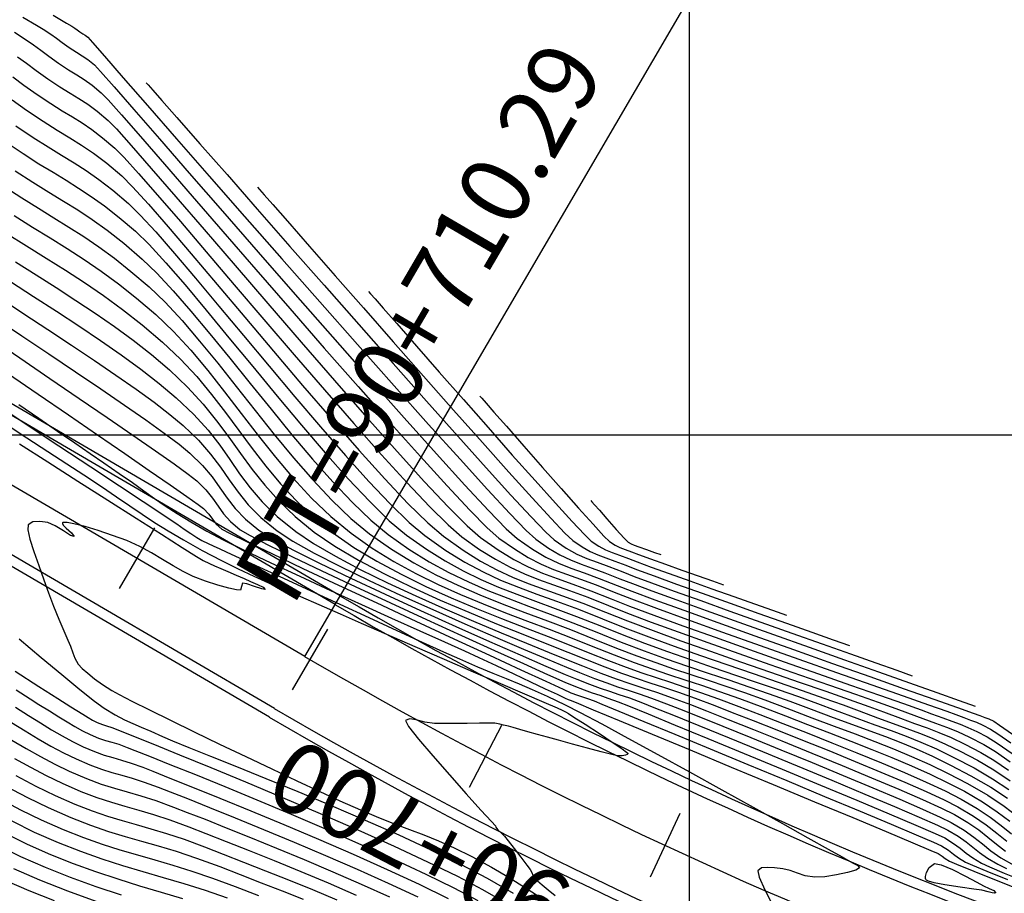
# Model space of a CAD drawing. Units: metres. Extents: x 776643 to 779354, y 8554729 to 8556695.
# Drawn here: x 777267 to 777316, y 8555852 to 8555896 of the extents above; entities that cross this region are included whole.
import ezdxf

# ---------------------------------------------------------------- set-up
doc = ezdxf.new("R2010")
doc.units = ezdxf.units.M
doc.header["$LTSCALE"] = 12.7
doc.header["$MEASUREMENT"] = 0
for name, color, linetype in [('CONT-MJR', 84, 'Continuous'), ('CONT-MNR', 42, 'Continuous'), ('COORD_LIN', 8, 'Continuous'), ('EJE_ACOTA', 4, 'Continuous'), ('EJE_ELEMENTO', 7, 'Continuous'), ('EJE_ESTACA', 7, 'Continuous'), ('EJE_LINEA', 7, 'Continuous'), ('EJE_TEXTO', 5, 'Continuous')]:
    doc.layers.add(name, color=color, linetype=linetype)
doc.layers.add('VARAINTE', color=5, linetype='Continuous', lineweight=30)

msp = doc.modelspace()

# ---------------------------------------------------------------- linework, layer by layer
at = {"layer": 'CONT-MJR', "flags": 128}
for points, elevation in [([(777266.235, 8555892.849), (777266.791, 8555892.442), (777267.456, 8555891.971), (777268.129, 8555891.519), (777268.702, 8555891.159), (777269.211, 8555890.85), (777269.692, 8555890.55), (777270.182, 8555890.218), (777270.716, 8555889.814), (777271.33, 8555889.296), (777271.787, 8555888.836), (777272.509, 8555888.038), (777273.457, 8555886.954), (777274.595, 8555885.632), (777275.883, 8555884.125), (777277.283, 8555882.482), (777278.758, 8555880.754), (777280.269, 8555878.991), (777281.777, 8555877.244), (777283.244, 8555875.562), (777284.633, 8555873.997), (777285.905, 8555872.599), (777287.022, 8555871.418), (777287.945, 8555870.504), (777288.637, 8555869.909), (777289.521, 8555869.284), (777290.314, 8555868.789), (777291.048, 8555868.393), (777291.755, 8555868.068), (777292.464, 8555867.784), (777293.207, 8555867.514), (777294.014, 8555867.226), (777294.917, 8555866.893), (777295.947, 8555866.485), (777296.903, 8555866.106), (777298.082, 8555865.661), (777299.434, 8555865.167), (777300.906, 8555864.639), (777302.448, 8555864.093), (777304.007, 8555863.547), (777305.534, 8555863.015), (777306.975, 8555862.513), (777308.281, 8555862.059), (777309.399, 8555861.667), (777310.279, 8555861.354), (777310.869, 8555861.135), (777311.634, 8555860.848), (777312.261, 8555860.622), (777312.815, 8555860.418), (777313.361, 8555860.197), (777313.962, 8555859.919), (777314.683, 8555859.545), (777315.256, 8555859.196), (777315.992, 8555858.692)], 2125), ([(777272.891, 8555892.558), (777272.99, 8555892.447), (777273.225, 8555892.181), (777273.669, 8555891.678), (777274.416, 8555890.829), (777275.568, 8555889.517), (777276.921, 8555887.974), (777278.433, 8555886.25), (777280.062, 8555884.395), (777281.762, 8555882.46), (777283.493, 8555880.496), (777285.21, 8555878.552), (777286.871, 8555876.68), (777288.433, 8555874.929), (777289.852, 8555873.35), (777291.086, 8555871.993), (777292.091, 8555870.909), (777292.824, 8555870.148), (777293.243, 8555869.76), (777293.847, 8555869.345), (777294.372, 8555869.05), (777294.867, 8555868.83), (777295.382, 8555868.639), (777295.965, 8555868.43), (777296.665, 8555868.157), (777297.228, 8555867.938), (777298.102, 8555867.613), (777299.23, 8555867.202), (777300.552, 8555866.727), (777302.01, 8555866.205), (777303.546, 8555865.659), (777305.1, 8555865.107), (777306.615, 8555864.571), (777308.032, 8555864.07), (777309.292, 8555863.624), (777310.337, 8555863.254), (777311.108, 8555862.979)], 2130), ([(777265.785, 8555887.396), (777266.683, 8555886.816), (777267.51, 8555886.3), (777268.287, 8555885.823), (777269.035, 8555885.36), (777269.773, 8555884.886), (777270.522, 8555884.376), (777271.301, 8555883.806), (777272.13, 8555883.149), (777273.03, 8555882.382), (777273.835, 8555881.61), (777274.679, 8555880.697), (777275.555, 8555879.673), (777276.458, 8555878.565), (777277.384, 8555877.401), (777278.326, 8555876.21), (777279.28, 8555875.019), (777280.239, 8555873.857), (777281.2, 8555872.751), (777282.155, 8555871.731), (777283.101, 8555870.824), (777284.031, 8555870.058), (777285.134, 8555869.288), (777286.232, 8555868.615), (777287.33, 8555868.022), (777288.43, 8555867.494), (777289.535, 8555867.016), (777290.647, 8555866.571), (777291.77, 8555866.144), (777292.906, 8555865.719), (777294.058, 8555865.281), (777295.229, 8555864.813), (777296.35, 8555864.363), (777297.369, 8555863.975), (777298.311, 8555863.636), (777299.2, 8555863.33), (777300.062, 8555863.042), (777300.923, 8555862.759), (777301.808, 8555862.464), (777302.741, 8555862.142), (777303.749, 8555861.78), (777304.856, 8555861.361), (777306.09, 8555860.89), (777307.217, 8555860.467), (777308.257, 8555860.078), (777309.233, 8555859.707), (777310.164, 8555859.341), (777311.073, 8555858.962), (777311.978, 8555858.557), (777312.903, 8555858.11), (777313.866, 8555857.606), (777314.869, 8555857.022), (777315.688, 8555856.473), (777316.385, 8555855.948)], 2120), ([(777265.586, 8555881.835), (777266.789, 8555881.04), (777267.989, 8555880.249), (777269.167, 8555879.469), (777270.303, 8555878.708), (777271.381, 8555877.974), (777272.381, 8555877.275), (777273.285, 8555876.619), (777274.074, 8555876.014), (777274.729, 8555875.468), (777275.499, 8555874.726), (777276.1, 8555874.035), (777276.591, 8555873.382), (777277.029, 8555872.753), (777277.473, 8555872.134), (777277.981, 8555871.513), (777278.613, 8555870.875), (777279.425, 8555870.207), (777280.203, 8555869.698), (777281.266, 8555869.102), (777282.555, 8555868.44), (777284.011, 8555867.734), (777285.573, 8555867.006), (777287.183, 8555866.279), (777288.781, 8555865.573), (777290.308, 8555864.912), (777291.703, 8555864.316), (777292.909, 8555863.807), (777293.864, 8555863.409), (777294.511, 8555863.141), (777295.245, 8555862.849), (777295.861, 8555862.622), (777296.408, 8555862.435), (777296.932, 8555862.264), (777297.481, 8555862.082), (777298.102, 8555861.865), (777298.843, 8555861.588), (777299.494, 8555861.332), (777300.455, 8555860.948), (777301.66, 8555860.463), (777303.047, 8555859.902), (777304.551, 8555859.289), (777306.111, 8555858.649), (777307.661, 8555858.008), (777309.138, 8555857.392), (777310.479, 8555856.824), (777311.62, 8555856.33), (777312.499, 8555855.936), (777313.05, 8555855.667), (777313.688, 8555855.286), (777314.183, 8555854.934), (777314.607, 8555854.595), (777315.032, 8555854.258), (777315.529, 8555853.908), (777316.169, 8555853.534)], 2115), ([(777265.173, 8555876.677), (777266.855, 8555875.562), (777268.535, 8555874.45), (777270.13, 8555873.394), (777271.557, 8555872.45), (777272.732, 8555871.673), (777273.572, 8555871.117), (777273.993, 8555870.838), (777274.413, 8555870.555), (777274.788, 8555870.299), (777275.119, 8555870.074), (777275.409, 8555869.884), (777275.659, 8555869.733), (777275.975, 8555869.57), (777276.235, 8555869.456), (777276.563, 8555869.313), (777276.879, 8555869.167), (777277.562, 8555868.851), (777278.54, 8555868.399), (777279.744, 8555867.843), (777281.101, 8555867.217), (777282.541, 8555866.553), (777283.994, 8555865.885), (777285.389, 8555865.244), (777286.654, 8555864.665), (777287.72, 8555864.18), (777288.515, 8555863.821), (777289.421, 8555863.425), (777290.18, 8555863.109), (777290.849, 8555862.837), (777291.487, 8555862.577), (777292.151, 8555862.295), (777292.9, 8555861.958), (777293.791, 8555861.533), (777294.544, 8555861.147), (777295.612, 8555860.58), (777296.923, 8555859.871), (777298.405, 8555859.06), (777299.988, 8555858.189), (777301.6, 8555857.298), (777303.17, 8555856.426), (777304.626, 8555855.615), (777305.897, 8555854.905), (777306.913, 8555854.336), (777307.601, 8555853.949), (777307.89, 8555853.784), (777308.163, 8555853.641), (777308.388, 8555853.519), (777308.467, 8555853.394), (777308.295, 8555853.293), (777307.88, 8555853.168), (777307.33, 8555853.047), (777306.75, 8555852.958), (777306.246, 8555852.93), (777305.769, 8555852.998), (777305.379, 8555853.132), (777305.021, 8555853.271), (777304.642, 8555853.356), (777304.238, 8555853.4), (777303.871, 8555853.427), (777303.577, 8555853.395), (777303.396, 8555853.26), (777303.46, 8555852.932), (777303.743, 8555852.309), (777304.153, 8555851.528)], 2110), ([(777266.395, 8555862.274), (777267.103, 8555861.826), (777267.535, 8555861.556), (777268.062, 8555861.231), (777268.526, 8555860.94), (777268.944, 8555860.679), (777269.334, 8555860.446), (777269.712, 8555860.236), (777270.096, 8555860.046), (777270.513, 8555859.871), (777270.854, 8555859.756), (777271.172, 8555859.665), (777271.52, 8555859.562), (777271.947, 8555859.409), (777272.325, 8555859.261), (777273.051, 8555858.973), (777274.073, 8555858.563), (777275.342, 8555858.05), (777276.806, 8555857.452), (777278.414, 8555856.787), (777280.115, 8555856.073), (777281.859, 8555855.328), (777283.595, 8555854.57), (777285.271, 8555853.817), (777286.837, 8555853.088), (777288.242, 8555852.4), (777289.435, 8555851.772)], 2105), ([(777266.381, 8555858.011), (777267.385, 8555857.481), (777268.353, 8555857.01), (777269.332, 8555856.581), (777270.189, 8555856.247), (777270.961, 8555855.982), (777271.682, 8555855.762), (777272.389, 8555855.562), (777273.118, 8555855.355), (777273.904, 8555855.119), (777274.782, 8555854.826), (777275.79, 8555854.453), (777276.725, 8555854.089), (777277.748, 8555853.691), (777278.843, 8555853.26), (777279.994, 8555852.8), (777281.186, 8555852.314), (777282.401, 8555851.803)], 2100), ([(777265.442, 8555854.55), (777266.61, 8555853.974), (777267.844, 8555853.435), (777269.102, 8555852.939), (777270.371, 8555852.479), (777271.641, 8555852.052)], 2095)]:
    msp.add_lwpolyline(points, dxfattribs=dict(at, elevation=elevation))
at = {"layer": 'CONT-MJR', "elevation": 2110, "flags": 128}
msp.add_lwpolyline([(777315.261, 8555852.17), (777315.251, 8555852.156), (777315.207, 8555852.145), (777315.095, 8555852.159), (777314.884, 8555852.213), (777314.58, 8555852.287), (777314.184, 8555852.342), (777313.496, 8555852.436), (777312.728, 8555852.555), (777312.196, 8555852.66), (777311.915, 8555852.741), (777311.81, 8555852.794), (777311.787, 8555852.821), (777311.771, 8555852.867), (777311.765, 8555852.978), (777311.812, 8555853.169), (777311.956, 8555853.421), (777312.214, 8555853.623), (777312.549, 8555853.557), (777313.118, 8555853.312), (777313.763, 8555852.989), (777314.33, 8555852.688), (777314.662, 8555852.51), (777314.945, 8555852.379), (777315.18, 8555852.265)], close=True, dxfattribs=at)
at = {"layer": 'CONT-MNR', "flags": 128}
for points, elevation in [([(777266.739, 8555895.827), (777267.421, 8555895.423), (777267.751, 8555895.224), (777268.128, 8555894.981), (777268.416, 8555894.777), (777268.696, 8555894.569), (777269.05, 8555894.314), (777269.412, 8555894.078), (777269.7, 8555893.901), (777269.979, 8555893.714), (777270.31, 8555893.444), (777270.61, 8555893.121), (777271.283, 8555892.36), (777272.28, 8555891.221), (777273.55, 8555889.765), (777275.04, 8555888.055), (777276.7, 8555886.15), (777278.479, 8555884.111), (777280.326, 8555882), (777282.19, 8555879.877), (777284.018, 8555877.804), (777285.761, 8555875.842), (777287.368, 8555874.051), (777288.786, 8555872.492), (777289.965, 8555871.226), (777290.853, 8555870.315), (777291.401, 8555869.82), (777292.162, 8555869.29), (777292.832, 8555868.896), (777293.455, 8555868.595), (777294.076, 8555868.347), (777294.741, 8555868.107), (777295.493, 8555867.835), (777296.378, 8555867.488), (777297.12, 8555867.198), (777298.257, 8555866.775), (777299.709, 8555866.245), (777301.399, 8555865.636), (777303.25, 8555864.974), (777305.182, 8555864.286), (777307.119, 8555863.599), (777308.983, 8555862.94), (777310.695, 8555862.335), (777312.179, 8555861.812), (777313.355, 8555861.397), (777314.147, 8555861.117), (777314.476, 8555860.999), (777314.73, 8555860.906), (777314.931, 8555860.828), (777315.173, 8555860.709), (777315.456, 8555860.517), (777316.099, 8555860.064)], 2128), ([(777268.249, 8555895.926), (777268.917, 8555895.533), (777269.181, 8555895.376), (777269.329, 8555895.28), (777269.443, 8555895.196), (777269.582, 8555895.096), (777269.725, 8555895.003), (777269.839, 8555894.931), (777269.971, 8555894.827), (777270.202, 8555894.568), (777270.81, 8555893.875), (777271.745, 8555892.807), (777272.96, 8555891.417), (777274.406, 8555889.764), (777276.036, 8555887.902), (777277.801, 8555885.89), (777279.654, 8555883.781), (777281.546, 8555881.633), (777283.429, 8555879.503), (777285.255, 8555877.446), (777286.976, 8555875.518), (777288.544, 8555873.776), (777289.91, 8555872.276), (777291.028, 8555871.074), (777291.847, 8555870.227), (777292.322, 8555869.79), (777292.964, 8555869.343), (777293.529, 8555869.01), (777294.055, 8555868.757), (777294.58, 8555868.547), (777295.14, 8555868.345), (777295.775, 8555868.115), (777296.521, 8555867.823), (777297.149, 8555867.578), (777298.115, 8555867.217), (777299.362, 8555866.762), (777300.829, 8555866.233), (777302.458, 8555865.65), (777304.19, 8555865.032), (777305.965, 8555864.401), (777307.727, 8555863.777), (777309.414, 8555863.18), (777310.968, 8555862.63), (777312.331, 8555862.148), (777313.444, 8555861.754), (777314.246, 8555861.468)], 2129), ([(777266.321, 8555895.073), (777266.848, 8555894.736), (777267.26, 8555894.45), (777267.629, 8555894.179), (777268.025, 8555893.886), (777268.519, 8555893.533), (777269.021, 8555893.201), (777269.431, 8555892.949), (777269.802, 8555892.717), (777270.191, 8555892.442), (777270.65, 8555892.062), (777270.99, 8555891.706), (777271.657, 8555890.958), (777272.608, 8555889.873), (777273.798, 8555888.504), (777275.182, 8555886.908), (777276.716, 8555885.137), (777278.355, 8555883.246), (777280.055, 8555881.291), (777281.77, 8555879.325), (777283.457, 8555877.404), (777285.07, 8555875.581), (777286.566, 8555873.91), (777287.9, 8555872.448), (777289.026, 8555871.247), (777289.901, 8555870.363), (777290.479, 8555869.85), (777291.256, 8555869.304), (777291.947, 8555868.883), (777292.588, 8555868.555), (777293.211, 8555868.286), (777293.853, 8555868.044), (777294.547, 8555867.796), (777295.33, 8555867.511), (777296.234, 8555867.154), (777297.102, 8555866.814), (777298.347, 8555866.349), (777299.886, 8555865.789), (777301.637, 8555865.16), (777303.515, 8555864.49), (777305.439, 8555863.809), (777307.325, 8555863.144), (777309.089, 8555862.524), (777310.649, 8555861.975), (777311.922, 8555861.527), (777312.825, 8555861.208), (777313.274, 8555861.045), (777313.683, 8555860.892), (777314.011, 8555860.774), (777314.307, 8555860.66), (777314.623, 8555860.52), (777315.009, 8555860.321), (777315.369, 8555860.09), (777316.015, 8555859.64)], 2127), ([(777266.475, 8555893.854), (777266.91, 8555893.53), (777267.395, 8555893.173), (777267.987, 8555892.752), (777268.588, 8555892.351), (777269.089, 8555892.04), (777269.535, 8555891.768), (777269.971, 8555891.484), (777270.441, 8555891.138), (777270.99, 8555890.679), (777271.406, 8555890.252), (777272.139, 8555889.435), (777273.143, 8555888.287), (777274.372, 8555886.866), (777275.781, 8555885.23), (777277.323, 8555883.437), (777278.951, 8555881.546), (777280.619, 8555879.616), (777282.283, 8555877.704), (777283.894, 8555875.868), (777285.407, 8555874.167), (777286.777, 8555872.66), (777287.956, 8555871.404), (777288.898, 8555870.458), (777289.558, 8555869.879), (777290.44, 8555869.26), (777291.225, 8555868.782), (777291.951, 8555868.409), (777292.659, 8555868.104), (777293.387, 8555867.83), (777294.176, 8555867.549), (777295.064, 8555867.224), (777296.09, 8555866.82), (777297.002, 8555866.46), (777298.215, 8555866.005), (777299.66, 8555865.478), (777301.272, 8555864.899), (777302.982, 8555864.292), (777304.723, 8555863.678), (777306.429, 8555863.08), (777308.032, 8555862.519), (777309.465, 8555862.017), (777310.661, 8555861.597), (777311.552, 8555861.281), (777312.071, 8555861.09), (777312.628, 8555860.881), (777313.084, 8555860.717), (777313.488, 8555860.568), (777313.884, 8555860.408), (777314.322, 8555860.205), (777314.846, 8555859.933), (777315.339, 8555859.625), (777316.083, 8555859.11)], 2126), ([(777266.203, 8555891.7), (777266.924, 8555891.19), (777267.749, 8555890.636), (777268.451, 8555890.195), (777269.075, 8555889.816), (777269.664, 8555889.449), (777270.263, 8555889.043), (777270.917, 8555888.548), (777271.67, 8555887.913), (777272.212, 8555887.373), (777272.996, 8555886.509), (777273.984, 8555885.374), (777275.14, 8555884.02), (777276.426, 8555882.499), (777277.805, 8555880.863), (777279.239, 8555879.165), (777280.693, 8555877.457), (777282.127, 8555875.793), (777283.506, 8555874.223), (777284.791, 8555872.8), (777285.946, 8555871.577), (777286.933, 8555870.606), (777287.716, 8555869.939), (777288.693, 8555869.248), (777289.571, 8555868.699), (777290.384, 8555868.261), (777291.165, 8555867.902), (777291.95, 8555867.588), (777292.771, 8555867.288), (777293.665, 8555866.971), (777294.664, 8555866.602), (777295.803, 8555866.151), (777296.902, 8555865.714), (777298.172, 8555865.235), (777299.566, 8555864.727), (777301.038, 8555864.203), (777302.542, 8555863.676), (777304.032, 8555863.159), (777305.463, 8555862.665), (777306.787, 8555862.208), (777307.96, 8555861.799), (777308.935, 8555861.452), (777309.666, 8555861.18), (777310.513, 8555860.861), (777311.223, 8555860.604), (777311.847, 8555860.379), (777312.438, 8555860.153), (777313.045, 8555859.896), (777313.722, 8555859.574), (777314.519, 8555859.158), (777315.173, 8555858.767), (777315.902, 8555858.273)], 2124), ([(777266.393, 8555890.409), (777267.256, 8555889.827), (777268.003, 8555889.353), (777268.669, 8555888.946), (777269.288, 8555888.567), (777269.897, 8555888.176), (777270.53, 8555887.733), (777271.223, 8555887.198), (777272.01, 8555886.53), (777272.596, 8555885.956), (777273.367, 8555885.114), (777274.296, 8555884.049), (777275.354, 8555882.803), (777276.513, 8555881.42), (777277.744, 8555879.944), (777279.019, 8555878.418), (777280.31, 8555876.885), (777281.588, 8555875.388), (777282.825, 8555873.971), (777283.992, 8555872.677), (777285.062, 8555871.55), (777286.006, 8555870.633), (777286.795, 8555869.969), (777287.835, 8555869.236), (777288.792, 8555868.643), (777289.694, 8555868.16), (777290.572, 8555867.756), (777291.457, 8555867.398), (777292.378, 8555867.057), (777293.365, 8555866.7), (777294.449, 8555866.297), (777295.66, 8555865.816), (777296.766, 8555865.374), (777297.968, 8555864.919), (777299.235, 8555864.457), (777300.542, 8555863.993), (777301.86, 8555863.535), (777303.162, 8555863.087), (777304.421, 8555862.656), (777305.607, 8555862.249), (777306.695, 8555861.871), (777307.656, 8555861.527), (777308.463, 8555861.226), (777309.374, 8555860.881), (777310.15, 8555860.599), (777310.836, 8555860.353), (777311.471, 8555860.118), (777312.099, 8555859.868), (777312.761, 8555859.577), (777313.5, 8555859.219), (777314.356, 8555858.77), (777315.173, 8555858.285), (777315.981, 8555857.737)], 2123), ([(777265.861, 8555889.628), (777266.755, 8555889.023), (777267.539, 8555888.521), (777268.242, 8555888.089), (777268.892, 8555887.694), (777269.518, 8555887.304), (777270.148, 8555886.887), (777270.811, 8555886.41), (777271.536, 8555885.841), (777272.35, 8555885.147), (777273.034, 8555884.482), (777273.867, 8555883.575), (777274.826, 8555882.47), (777275.884, 8555881.21), (777277.018, 8555879.838), (777278.203, 8555878.398), (777279.415, 8555876.931), (777280.629, 8555875.482), (777281.82, 8555874.092), (777282.965, 8555872.806), (777284.039, 8555871.667), (777285.016, 8555870.716), (777285.874, 8555869.998), (777286.866, 8555869.298), (777287.803, 8555868.71), (777288.705, 8555868.213), (777289.587, 8555867.786), (777290.47, 8555867.407), (777291.371, 8555867.054), (777292.307, 8555866.707), (777293.299, 8555866.344), (777294.362, 8555865.942), (777295.516, 8555865.482), (777296.625, 8555865.038), (777297.754, 8555864.608), (777298.894, 8555864.192), (777300.036, 8555863.788), (777301.169, 8555863.398), (777302.284, 8555863.018), (777303.372, 8555862.65), (777304.423, 8555862.292), (777305.428, 8555861.943), (777306.377, 8555861.603), (777307.261, 8555861.271), (777308.332, 8555860.866), (777309.245, 8555860.534), (777310.051, 8555860.245), (777310.799, 8555859.968), (777311.538, 8555859.674), (777312.317, 8555859.331), (777313.185, 8555858.911), (777314.193, 8555858.382), (777315.104, 8555857.849), (777315.918, 8555857.305)], 2122), ([(777266.344, 8555888.161), (777267.233, 8555887.591), (777268.03, 8555887.101), (777268.768, 8555886.653), (777269.477, 8555886.211), (777270.192, 8555885.738), (777270.944, 8555885.197), (777271.766, 8555884.551), (777272.69, 8555883.765), (777273.419, 8555883.064), (777274.235, 8555882.186), (777275.122, 8555881.164), (777276.067, 8555880.029), (777277.058, 8555878.814), (777278.079, 8555877.55), (777279.118, 8555876.27), (777280.16, 8555875.005), (777281.193, 8555873.787), (777282.202, 8555872.649), (777283.174, 8555871.621), (777284.096, 8555870.737), (777284.952, 8555870.028), (777285.996, 8555869.295), (777287.003, 8555868.669), (777287.986, 8555868.13), (777288.961, 8555867.66), (777289.939, 8555867.237), (777290.936, 8555866.843), (777291.964, 8555866.456), (777293.037, 8555866.058), (777294.168, 8555865.629), (777295.372, 8555865.148), (777296.583, 8555864.662), (777297.734, 8555864.225), (777298.834, 8555863.827), (777299.896, 8555863.459), (777300.931, 8555863.11), (777301.947, 8555862.77), (777302.958, 8555862.431), (777303.973, 8555862.082), (777305.002, 8555861.714), (777306.058, 8555861.316), (777307.165, 8555860.896), (777308.129, 8555860.543), (777308.986, 8555860.234), (777309.776, 8555859.946), (777310.536, 8555859.654), (777311.303, 8555859.337), (777312.116, 8555858.97), (777313.012, 8555858.53), (777314.03, 8555857.994), (777315.022, 8555857.42), (777315.849, 8555856.878)], 2121), ([(777278.437, 8555887.348), (777278.535, 8555887.237), (777278.77, 8555886.973), (777279.207, 8555886.478), (777279.934, 8555885.651), (777281.04, 8555884.391), (777282.32, 8555882.931), (777283.727, 8555881.328), (777285.212, 8555879.638), (777286.727, 8555877.917), (777288.226, 8555876.222), (777289.659, 8555874.608), (777290.978, 8555873.132), (777292.136, 8555871.85), (777293.085, 8555870.818), (777293.777, 8555870.093), (777294.164, 8555869.73), (777294.631, 8555869.409), (777295.036, 8555869.182), (777295.419, 8555869.012), (777295.817, 8555868.864), (777296.268, 8555868.702), (777296.809, 8555868.492), (777297.354, 8555868.281), (777298.222, 8555867.96), (777299.339, 8555867.556), (777300.632, 8555867.093), (777302.028, 8555866.596), (777303.452, 8555866.091), (777304.832, 8555865.603), (777306.094, 8555865.156), (777307.165, 8555864.777), (777307.97, 8555864.49)], 2131), ([(777266.295, 8555885.938), (777267.215, 8555885.361), (777268.093, 8555884.817), (777268.946, 8555884.285), (777269.788, 8555883.741), (777270.636, 8555883.163), (777271.505, 8555882.529), (777272.411, 8555881.815), (777273.37, 8555880.999), (777274.255, 8555880.152), (777275.115, 8555879.214), (777275.958, 8555878.206), (777276.793, 8555877.149), (777277.629, 8555876.062), (777278.473, 8555874.967), (777279.333, 8555873.885), (777280.219, 8555872.835), (777281.138, 8555871.838), (777282.099, 8555870.916), (777283.11, 8555870.088), (777284.164, 8555869.352), (777285.243, 8555868.687), (777286.342, 8555868.085), (777287.454, 8555867.536), (777288.573, 8555867.032), (777289.693, 8555866.564), (777290.807, 8555866.125), (777291.91, 8555865.705), (777292.994, 8555865.297), (777294.055, 8555864.891), (777295.085, 8555864.479), (777296.234, 8555864.018), (777297.232, 8555863.641), (777298.124, 8555863.324), (777298.952, 8555863.045), (777299.76, 8555862.781), (777300.591, 8555862.508), (777301.488, 8555862.204), (777302.494, 8555861.844), (777303.653, 8555861.407), (777304.774, 8555860.976), (777305.882, 8555860.552), (777306.973, 8555860.135), (777308.041, 8555859.722), (777309.083, 8555859.311), (777310.092, 8555858.9), (777311.063, 8555858.488), (777311.992, 8555858.071), (777312.874, 8555857.648), (777313.703, 8555857.218), (777314.604, 8555856.694), (777315.34, 8555856.2), (777315.967, 8555855.728)], 2119), ([(777265.904, 8555885.062), (777266.917, 8555884.423), (777267.897, 8555883.812), (777268.856, 8555883.21), (777269.803, 8555882.595), (777270.751, 8555881.948), (777271.711, 8555881.249), (777272.693, 8555880.479), (777273.71, 8555879.616), (777274.602, 8555878.77), (777275.407, 8555877.9), (777276.146, 8555877.014), (777276.841, 8555876.117), (777277.511, 8555875.216), (777278.177, 8555874.319), (777278.861, 8555873.432), (777279.584, 8555872.561), (777280.365, 8555871.714), (777281.227, 8555870.898), (777282.189, 8555870.118), (777283.255, 8555869.382), (777284.4, 8555868.69), (777285.604, 8555868.041), (777286.847, 8555867.433), (777288.109, 8555866.864), (777289.369, 8555866.331), (777290.608, 8555865.833), (777291.804, 8555865.367), (777292.939, 8555864.932), (777293.991, 8555864.525), (777294.941, 8555864.144), (777295.952, 8555863.739), (777296.828, 8555863.408), (777297.608, 8555863.131), (777298.332, 8555862.888), (777299.037, 8555862.657), (777299.763, 8555862.419), (777300.548, 8555862.152), (777301.431, 8555861.837), (777302.45, 8555861.452), (777303.499, 8555861.047), (777304.644, 8555860.604), (777305.854, 8555860.133), (777307.098, 8555859.643), (777308.345, 8555859.144), (777309.564, 8555858.644), (777310.723, 8555858.154), (777311.793, 8555857.682), (777312.743, 8555857.238), (777313.54, 8555856.83), (777314.339, 8555856.365), (777314.992, 8555855.927), (777315.548, 8555855.508), (777316.056, 8555855.099)], 2118), ([(777266.373, 8555883.627), (777267.394, 8555882.979), (777268.397, 8555882.341), (777269.382, 8555881.704), (777270.35, 8555881.06), (777271.3, 8555880.4), (777272.233, 8555879.715), (777273.15, 8555878.996), (777274.049, 8555878.233), (777274.952, 8555877.375), (777275.724, 8555876.531), (777276.398, 8555875.7), (777277.009, 8555874.881), (777277.591, 8555874.072), (777278.178, 8555873.272), (777278.805, 8555872.481), (777279.506, 8555871.698), (777280.316, 8555870.92), (777281.268, 8555870.147), (777282.297, 8555869.447), (777283.478, 8555868.751), (777284.775, 8555868.067), (777286.148, 8555867.401), (777287.562, 8555866.759), (777288.979, 8555866.15), (777290.361, 8555865.578), (777291.672, 8555865.052), (777292.873, 8555864.577), (777293.927, 8555864.161), (777294.798, 8555863.81), (777295.765, 8555863.423), (777296.592, 8555863.114), (777297.326, 8555862.859), (777298.013, 8555862.631), (777298.702, 8555862.406), (777299.439, 8555862.159), (777300.272, 8555861.865), (777301.248, 8555861.497), (777302.123, 8555861.157), (777303.173, 8555860.747), (777304.354, 8555860.281), (777305.624, 8555859.776), (777306.939, 8555859.247), (777308.256, 8555858.71), (777309.534, 8555858.18), (777310.727, 8555857.673), (777311.794, 8555857.204), (777312.692, 8555856.788), (777313.376, 8555856.442), (777314.163, 8555855.98), (777314.79, 8555855.548), (777315.323, 8555855.135), (777315.824, 8555854.728)], 2117), ([(777266.119, 8555882.644), (777267.272, 8555881.899), (777268.41, 8555881.163), (777269.525, 8555880.433), (777270.605, 8555879.71), (777271.641, 8555878.991), (777272.624, 8555878.275), (777273.543, 8555877.562), (777274.389, 8555876.85), (777275.27, 8555876.011), (777275.974, 8555875.224), (777276.554, 8555874.477), (777277.063, 8555873.759), (777277.551, 8555873.057), (777278.072, 8555872.36), (777278.677, 8555871.656), (777279.418, 8555870.932), (777280.347, 8555870.177), (777281.239, 8555869.576), (777282.327, 8555868.941), (777283.569, 8555868.286), (777284.921, 8555867.622), (777286.343, 8555866.962), (777287.79, 8555866.318), (777289.222, 8555865.702), (777290.595, 8555865.127), (777291.867, 8555864.604), (777292.996, 8555864.147), (777293.939, 8555863.766), (777294.654, 8555863.475), (777295.568, 8555863.112), (777296.335, 8555862.829), (777297.016, 8555862.597), (777297.668, 8555862.384), (777298.351, 8555862.158), (777299.124, 8555861.888), (777300.045, 8555861.543), (777300.846, 8555861.229), (777301.915, 8555860.807), (777303.188, 8555860.299), (777304.604, 8555859.73), (777306.098, 8555859.123), (777307.609, 8555858.504), (777309.073, 8555857.896), (777310.429, 8555857.323), (777311.612, 8555856.809), (777312.561, 8555856.378), (777313.213, 8555856.054), (777313.885, 8555855.659), (777314.421, 8555855.29), (777314.876, 8555854.937), (777315.304, 8555854.59), (777315.76, 8555854.238)], 2116), ([(777283.982, 8555882.138), (777284.078, 8555882.03), (777284.303, 8555881.777), (777284.714, 8555881.311), (777285.384, 8555880.549), (777286.381, 8555879.413), (777287.507, 8555878.13), (777288.711, 8555876.758), (777289.944, 8555875.359), (777291.154, 8555873.99), (777292.29, 8555872.712), (777293.302, 8555871.584), (777294.139, 8555870.667), (777294.75, 8555870.019), (777295.085, 8555869.701), (777295.474, 8555869.437), (777295.81, 8555869.262), (777296.137, 8555869.13), (777296.502, 8555868.999), (777296.952, 8555868.826), (777297.387, 8555868.658), (777298.086, 8555868.401), (777298.982, 8555868.078), (777300.01, 8555867.711), (777301.104, 8555867.322), (777302.199, 8555866.935), (777303.229, 8555866.57), (777304.129, 8555866.251), (777304.832, 8555866.001)], 2132), ([(777265.34, 8555880.839), (777266.688, 8555879.935), (777268.037, 8555879.03), (777269.36, 8555878.141), (777270.626, 8555877.285), (777271.806, 8555876.479), (777272.869, 8555875.739), (777273.788, 8555875.082), (777274.531, 8555874.525), (777275.069, 8555874.085), (777275.702, 8555873.468), (777276.181, 8555872.898), (777276.57, 8555872.36), (777276.934, 8555871.84), (777277.334, 8555871.322), (777277.837, 8555870.793), (777278.504, 8555870.237), (777279.167, 8555869.82), (777280.205, 8555869.262), (777281.542, 8555868.593), (777283.1, 8555867.846), (777284.803, 8555867.051), (777286.576, 8555866.24), (777288.34, 8555865.445), (777290.021, 8555864.697), (777291.54, 8555864.027), (777292.822, 8555863.468), (777293.79, 8555863.051), (777294.367, 8555862.807), (777295.004, 8555862.554), (777295.529, 8555862.365), (777295.999, 8555862.208), (777296.469, 8555862.054), (777296.997, 8555861.873), (777297.64, 8555861.633), (777298.22, 8555861.403), (777299.188, 8555861.013), (777300.466, 8555860.494), (777301.974, 8555859.878), (777303.633, 8555859.198), (777305.366, 8555858.484), (777307.093, 8555857.769), (777308.735, 8555857.083), (777310.215, 8555856.46), (777311.452, 8555855.93), (777312.369, 8555855.526), (777312.887, 8555855.279), (777313.394, 8555854.977), (777313.787, 8555854.696), (777314.125, 8555854.427), (777314.462, 8555854.159), (777314.857, 8555853.881), (777315.366, 8555853.584), (777315.814, 8555853.372)], 2114), ([(777265.093, 8555879.845), (777266.584, 8555878.832), (777268.084, 8555877.813), (777269.552, 8555876.816), (777270.947, 8555875.864), (777272.229, 8555874.985), (777273.357, 8555874.203), (777274.29, 8555873.545), (777274.988, 8555873.036), (777275.409, 8555872.702), (777275.866, 8555872.25), (777276.199, 8555871.836), (777276.474, 8555871.445), (777276.753, 8555871.063), (777277.102, 8555870.675), (777277.583, 8555870.267), (777278.071, 8555869.975), (777278.962, 8555869.514), (777280.181, 8555868.914), (777281.654, 8555868.21), (777283.309, 8555867.433), (777285.07, 8555866.615), (777286.866, 8555865.789), (777288.622, 8555864.987), (777290.264, 8555864.241), (777291.719, 8555863.585), (777292.913, 8555863.049), (777293.772, 8555862.668), (777294.223, 8555862.472), (777294.73, 8555862.273), (777295.139, 8555862.13), (777295.515, 8555862.006), (777295.926, 8555861.868), (777296.438, 8555861.678), (777296.946, 8555861.475), (777297.922, 8555861.077), (777299.271, 8555860.525), (777300.9, 8555859.855), (777302.715, 8555859.107), (777304.621, 8555858.319), (777306.525, 8555857.529), (777308.333, 8555856.775), (777309.951, 8555856.096), (777311.284, 8555855.53), (777312.24, 8555855.116), (777312.723, 8555854.891), (777313.163, 8555854.624), (777313.494, 8555854.378), (777313.789, 8555854.14), (777314.121, 8555853.896), (777314.563, 8555853.633), (777314.959, 8555853.45), (777315.684, 8555853.144), (777316.689, 8555852.733)], 2113), ([(777265.971, 8555878.077), (777267.495, 8555877.032), (777269.005, 8555875.996), (777270.46, 8555874.998), (777271.819, 8555874.064), (777273.041, 8555873.223), (777274.086, 8555872.5), (777274.913, 8555871.924), (777275.481, 8555871.521), (777275.749, 8555871.319), (777276.015, 8555871.041), (777276.196, 8555870.791), (777276.381, 8555870.55), (777276.662, 8555870.296), (777277.041, 8555870.092), (777277.9, 8555869.671), (777279.151, 8555869.073), (777280.707, 8555868.338), (777282.481, 8555867.505), (777284.387, 8555866.615), (777286.336, 8555865.708), (777288.243, 8555864.824), (777290.019, 8555864.002), (777291.578, 8555863.282), (777292.832, 8555862.705), (777293.695, 8555862.31), (777294.08, 8555862.138), (777294.401, 8555862.013), (777294.656, 8555861.927), (777294.911, 8555861.842), (777295.235, 8555861.724), (777295.617, 8555861.568), (777296.473, 8555861.217), (777297.716, 8555860.704), (777299.26, 8555860.067), (777301.02, 8555859.338), (777302.91, 8555858.555), (777304.843, 8555857.753), (777306.735, 8555856.966), (777308.499, 8555856.23), (777310.049, 8555855.58), (777311.3, 8555855.052), (777312.166, 8555854.681), (777312.56, 8555854.503), (777312.906, 8555854.288), (777313.159, 8555854.091), (777313.412, 8555853.895), (777313.759, 8555853.683), (777314.105, 8555853.529), (777314.821, 8555853.232), (777315.853, 8555852.813)], 2112), ([(777289.528, 8555876.928), (777289.625, 8555876.819), (777289.846, 8555876.569), (777290.239, 8555876.124), (777290.855, 8555875.423), (777291.73, 8555874.427), (777292.661, 8555873.366), (777293.588, 8555872.315), (777294.448, 8555871.346), (777295.179, 8555870.534), (777295.719, 8555869.951), (777296.006, 8555869.671), (777296.284, 8555869.488), (777296.524, 8555869.375), (777296.777, 8555869.282), (777297.096, 8555869.16), (777297.452, 8555869.024), (777298.044, 8555868.809), (777298.791, 8555868.541), (777299.611, 8555868.25), (777300.422, 8555867.963), (777301.143, 8555867.708), (777301.694, 8555867.512)], 2133), ([(777266.542, 8555876.509), (777267.535, 8555875.824), (777268.468, 8555875.182), (777269.327, 8555874.592), (777270.099, 8555874.064), (777270.773, 8555873.607), (777271.548, 8555873.073), (777272.2, 8555872.612), (777272.771, 8555872.203), (777273.304, 8555871.824), (777273.843, 8555871.454), (777274.43, 8555871.073), (777275.109, 8555870.659), (777275.922, 8555870.191), (777276.731, 8555869.764), (777277.815, 8555869.229), (777279.109, 8555868.613), (777280.551, 8555867.941), (777282.077, 8555867.24), (777283.625, 8555866.536), (777285.131, 8555865.856), (777286.533, 8555865.225), (777287.767, 8555864.67), (777288.769, 8555864.217), (777289.478, 8555863.892), (777290.348, 8555863.485), (777291.226, 8555863.075), (777292.06, 8555862.683), (777292.8, 8555862.337), (777293.393, 8555862.058), (777293.789, 8555861.872), (777293.936, 8555861.803), (777293.984, 8555861.786), (777294.032, 8555861.769), (777294.34, 8555861.641), (777295.191, 8555861.288), (777296.488, 8555860.75), (777298.132, 8555860.067), (777300.026, 8555859.28), (777302.072, 8555858.43), (777304.171, 8555857.557), (777306.225, 8555856.702), (777308.137, 8555855.905), (777309.808, 8555855.208), (777311.14, 8555854.65), (777312.036, 8555854.272), (777312.397, 8555854.115), (777312.6, 8555853.984), (777312.752, 8555853.862), (777312.956, 8555853.733), (777313.313, 8555853.584), (777314.183, 8555853.235), (777315.464, 8555852.726), (777317.052, 8555852.097)], 2111), ([(777265.849, 8555875.563), (777266.941, 8555874.847), (777267.975, 8555874.171), (777268.927, 8555873.55), (777269.772, 8555873.001), (777270.664, 8555872.413), (777271.414, 8555871.906), (777272.071, 8555871.456), (777272.685, 8555871.039), (777273.305, 8555870.632), (777273.979, 8555870.212), (777274.756, 8555869.754), (777275.686, 8555869.235), (777276.639, 8555868.729), (777277.48, 8555868.307), (777278.252, 8555867.943), (777278.998, 8555867.611), (777279.759, 8555867.285), (777280.579, 8555866.937), (777281.5, 8555866.543), (777282.565, 8555866.074), (777283.617, 8555865.609), (777284.882, 8555865.055), (777286.285, 8555864.445), (777287.75, 8555863.811), (777289.202, 8555863.184), (777290.567, 8555862.596), (777291.769, 8555862.078), (777292.732, 8555861.663), (777293.383, 8555861.383), (777293.645, 8555861.268), (777293.807, 8555861.186), (777293.962, 8555861.094), (777294.23, 8555860.924), (777294.794, 8555860.562), (777295.499, 8555860.103), (777296.191, 8555859.643), (777296.631, 8555859.338), (777296.843, 8555859.178), (777296.91, 8555859.115), (777296.918, 8555859.1), (777296.91, 8555859.081), (777296.878, 8555859.049), (777296.793, 8555859.017), (777296.633, 8555858.995), (777296.404, 8555858.992), (777296.126, 8555859.047), (777295.59, 8555859.183), (777294.898, 8555859.37), (777294.152, 8555859.575), (777293.456, 8555859.769), (777292.912, 8555859.919), (777292.404, 8555860.058), (777291.935, 8555860.189), (777291.525, 8555860.305), (777291.193, 8555860.397), (777290.959, 8555860.46), (777290.72, 8555860.525), (777290.529, 8555860.574), (777290.286, 8555860.611), (777290.002, 8555860.62), (777289.511, 8555860.617), (777288.903, 8555860.608), (777288.266, 8555860.598), (777287.691, 8555860.594), (777287.266, 8555860.602), (777286.789, 8555860.673), (777286.354, 8555860.78), (777286.016, 8555860.835), (777285.827, 8555860.75), (777285.982, 8555860.454), (777286.471, 8555859.827), (777287.185, 8555858.983), (777288.015, 8555858.035), (777288.852, 8555857.098), (777289.586, 8555856.286), (777290.108, 8555855.712), (777290.31, 8555855.491), (777290.336, 8555855.432), (777290.363, 8555855.374), (777290.435, 8555855.305), (777290.588, 8555855.159), (777290.761, 8555854.978), (777290.945, 8555854.751), (777291.247, 8555854.365), (777291.584, 8555853.927), (777291.875, 8555853.543), (777292.038, 8555853.319), (777292.123, 8555853.167), (777292.181, 8555853.04), (777292.277, 8555852.898), (777292.413, 8555852.76), (777292.642, 8555852.555), (777292.944, 8555852.3), (777293.296, 8555852.015)], 2109), ([(777266.573, 8555874.548), (777267.986, 8555873.645), (777269.48, 8555872.692), (777270.975, 8555871.739), (777272.394, 8555870.837), (777273.657, 8555870.035), (777274.687, 8555869.384), (777275.403, 8555868.934), (777275.729, 8555868.735), (777276.039, 8555868.577), (777276.294, 8555868.466), (777276.616, 8555868.328), (777276.966, 8555868.176), (777277.376, 8555868.002), (777277.775, 8555867.831), (777278.091, 8555867.688), (777278.438, 8555867.531), (777278.726, 8555867.394), (777278.829, 8555867.29), (777278.653, 8555867.313), (777278.289, 8555867.437), (777277.913, 8555867.567), (777277.698, 8555867.604), (777277.644, 8555867.428), (777277.59, 8555867.253), (777277.402, 8555867.264), (777277.004, 8555867.353), (777276.465, 8555867.505), (777275.851, 8555867.705), (777275.229, 8555867.94), (777274.73, 8555868.176), (777274.228, 8555868.462), (777273.709, 8555868.778), (777273.16, 8555869.105), (777272.569, 8555869.425), (777271.92, 8555869.719), (777271.215, 8555869.984), (777270.501, 8555870.222), (777269.836, 8555870.419), (777269.278, 8555870.558), (777268.947, 8555870.62), (777268.786, 8555870.632), (777268.726, 8555870.621), (777268.712, 8555870.61), (777268.706, 8555870.58), (777268.748, 8555870.498), (777268.904, 8555870.34), (777269.159, 8555870.114), (777269.294, 8555869.922), (777269.115, 8555869.98), (777268.764, 8555870.205), (777268.351, 8555870.464), (777267.984, 8555870.62), (777267.583, 8555870.68), (777267.237, 8555870.664), (777267.004, 8555870.515), (777266.985, 8555870.254), (777267.091, 8555869.79), (777267.284, 8555869.18), (777267.526, 8555868.483), (777267.779, 8555867.758), (777268.008, 8555867.124), (777268.268, 8555866.457), (777268.533, 8555865.808), (777268.778, 8555865.226), (777268.977, 8555864.76), (777269.106, 8555864.461), (777269.225, 8555864.125), (777269.321, 8555863.857), (777269.5, 8555863.566), (777269.697, 8555863.349), (777269.97, 8555863.103), (777270.312, 8555862.833), (777270.714, 8555862.547), (777271.168, 8555862.251), (777271.537, 8555862.046), (777272.179, 8555861.714), (777273.048, 8555861.28), (777274.098, 8555860.764), (777275.28, 8555860.19), (777276.548, 8555859.578), (777277.856, 8555858.953), (777279.157, 8555858.334), (777280.404, 8555857.746), (777281.55, 8555857.209), (777282.548, 8555856.747), (777283.58, 8555856.288), (777284.479, 8555855.915), (777285.281, 8555855.601), (777286.024, 8555855.32), (777286.744, 8555855.042), (777287.476, 8555854.743), (777288.259, 8555854.394), (777289.127, 8555853.969), (777290.119, 8555853.44), (777290.999, 8555852.921), (777292.128, 8555852.208), (777293.453, 8555851.34)], 2108), ([(777295.073, 8555871.718), (777295.127, 8555871.658), (777295.257, 8555871.51), (777295.498, 8555871.237), (777295.869, 8555870.814), (777296.342, 8555870.278), (777296.728, 8555869.847), (777296.928, 8555869.641), (777297.076, 8555869.556), (777297.239, 8555869.495), (777297.464, 8555869.411), (777297.841, 8555869.276), (777298.246, 8555869.133), (777298.555, 8555869.023)], 2134), ([(777266.551, 8555864.817), (777267.648, 8555863.898), (777268.675, 8555863.038), (777269.579, 8555862.292), (777270.305, 8555861.714), (777270.8, 8555861.358), (777271.344, 8555861.033), (777271.801, 8555860.791), (777272.218, 8555860.597), (777272.643, 8555860.415), (777273.123, 8555860.212), (777273.707, 8555859.952), (777274.205, 8555859.739), (777275.019, 8555859.409), (777276.098, 8555858.975), (777277.397, 8555858.454), (777278.865, 8555857.86), (777280.457, 8555857.207), (777282.123, 8555856.51), (777283.815, 8555855.785), (777285.486, 8555855.044), (777287.088, 8555854.304), (777288.572, 8555853.579), (777289.891, 8555852.884), (777291.189, 8555852.132)], 2107), ([(777266.344, 8555863.208), (777267.537, 8555862.451), (777268.484, 8555861.85), (777269.133, 8555861.439), (777269.43, 8555861.252), (777269.733, 8555861.064), (777269.988, 8555860.904), (777270.218, 8555860.769), (777270.445, 8555860.653), (777270.702, 8555860.552), (777270.915, 8555860.49), (777271.179, 8555860.401), (777271.475, 8555860.283), (777272.176, 8555860.004), (777273.223, 8555859.583), (777274.557, 8555859.042), (777276.117, 8555858.403), (777277.845, 8555857.687), (777279.682, 8555856.916), (777281.568, 8555856.111), (777283.444, 8555855.293), (777285.251, 8555854.485), (777286.929, 8555853.707), (777288.42, 8555852.981), (777289.663, 8555852.328), (777290.917, 8555851.604)], 2106), ([(777266.372, 8555861.41), (777267.025, 8555861), (777267.62, 8555860.628), (777268.172, 8555860.289), (777268.699, 8555859.98), (777269.219, 8555859.698), (777269.748, 8555859.439), (777270.315, 8555859.197), (777270.788, 8555859.028), (777271.217, 8555858.9), (777271.649, 8555858.778), (777272.133, 8555858.629), (777272.716, 8555858.418), (777273.227, 8555858.218), (777274.075, 8555857.882), (777275.207, 8555857.43), (777276.568, 8555856.88), (777278.103, 8555856.251), (777279.76, 8555855.562), (777281.483, 8555854.832), (777283.219, 8555854.079), (777284.913, 8555853.322), (777286.512, 8555852.58), (777287.961, 8555851.871)], 2104), ([(777266.171, 8555860.654), (777266.856, 8555860.229), (777267.505, 8555859.837), (777268.134, 8555859.476), (777268.761, 8555859.142), (777269.399, 8555858.832), (777270.077, 8555858.539), (777270.654, 8555858.325), (777271.172, 8555858.162), (777271.672, 8555858.02), (777272.197, 8555857.87), (777272.787, 8555857.682), (777273.484, 8555857.427), (777274.081, 8555857.194), (777274.949, 8555856.852), (777276.045, 8555856.416), (777277.325, 8555855.9), (777278.747, 8555855.319), (777280.265, 8555854.688), (777281.837, 8555854.022), (777283.419, 8555853.333), (777284.968, 8555852.639), (777286.44, 8555851.952)], 2103), ([(777266.183, 8555859.777), (777266.907, 8555859.348), (777267.617, 8555858.948), (777268.327, 8555858.574), (777269.05, 8555858.224), (777269.914, 8555857.851), (777270.649, 8555857.58), (777271.308, 8555857.372), (777271.945, 8555857.191), (777272.613, 8555857), (777273.364, 8555856.76), (777274.253, 8555856.435), (777274.935, 8555856.169), (777275.823, 8555855.821), (777276.884, 8555855.401), (777278.084, 8555854.919), (777279.391, 8555854.387), (777280.772, 8555853.814), (777282.193, 8555853.21), (777283.621, 8555852.587), (777285.025, 8555851.954)], 2102), ([(777266.316, 8555858.858), (777267.111, 8555858.416), (777267.903, 8555858.002), (777268.702, 8555857.617), (777269.63, 8555857.213), (777270.432, 8555856.908), (777271.151, 8555856.67), (777271.831, 8555856.471), (777272.515, 8555856.279), (777273.245, 8555856.064), (777274.067, 8555855.796), (777275.021, 8555855.444), (777275.867, 8555855.115), (777276.876, 8555854.72), (777278.021, 8555854.268), (777279.271, 8555853.766), (777280.598, 8555853.223), (777281.971, 8555852.646), (777283.363, 8555852.044)], 2101), ([(777265.858, 8555857.495), (777266.97, 8555856.907), (777268.004, 8555856.403), (777269.129, 8555855.91), (777270.115, 8555855.526), (777271.003, 8555855.221), (777271.833, 8555854.968), (777272.648, 8555854.737), (777273.486, 8555854.499), (777274.39, 8555854.227), (777275.401, 8555853.891), (777276.558, 8555853.462), (777277.583, 8555853.064), (777278.619, 8555852.661), (777279.665, 8555852.252), (777280.717, 8555851.834)], 2099), ([(777265.459, 8555856.917), (777266.619, 8555856.302), (777267.656, 8555855.796), (777268.755, 8555855.313), (777269.76, 8555854.916), (777270.693, 8555854.586), (777271.581, 8555854.303), (777272.447, 8555854.047), (777273.317, 8555853.797), (777274.215, 8555853.535), (777275.166, 8555853.239), (777276.195, 8555852.891), (777277.327, 8555852.47), (777278.489, 8555852.02)], 2098), ([(777266.182, 8555855.742), (777267.307, 8555855.189), (777268.49, 8555854.671), (777269.607, 8555854.232), (777270.676, 8555853.855), (777271.71, 8555853.521), (777272.727, 8555853.215), (777273.741, 8555852.918), (777274.77, 8555852.613), (777275.828, 8555852.283), (777276.931, 8555851.911)], 2097), ([(777265.85, 8555855.127), (777266.958, 8555854.582), (777268.114, 8555854.075), (777269.25, 8555853.625), (777270.367, 8555853.22), (777271.469, 8555852.853), (777272.556, 8555852.512), (777273.63, 8555852.188), (777274.693, 8555851.872)], 2096), ([(777266.261, 8555853.367), (777267.574, 8555852.796), (777268.955, 8555852.252), (777270.381, 8555851.736)], 2094), ([(777265.912, 8555852.76), (777267.029, 8555852.277), (777268.298, 8555851.78)], 2093)]:
    msp.add_lwpolyline(points, dxfattribs=dict(at, elevation=elevation))
at = {"layer": 'COORD_LIN'}
for p, q in [((777300, 8555500), (777300, 8556450)), ((776650, 8555875), (777650, 8555875))]:
    msp.add_line(p, q, dxfattribs=at)
at = {"layer": 'EJE_ACOTA'}
msp.add_line((777280.801, 8555863.942), (777300.229, 8555897.181), dxfattribs=at)
at = {"layer": 'EJE_ESTACA'}
for p, q in [((777273.305, 8555870.351), (777271.539, 8555867.329)), ((777281.935, 8555865.304), (777280.173, 8555862.28)), ((777290.618, 8555860.507), (777288.995, 8555857.406)), ((777299.509, 8555856.109), (777298.029, 8555852.937))]:
    msp.add_line(p, q, dxfattribs=at)
at = {"layer": 'EJE_LINEA'}
msp.add_line((777280.801, 8555863.942), (777239.928, 8555887.832), dxfattribs=at)
msp.add_arc((777391.806, 8556053.882), 220, 239.69444, 258.32222, dxfattribs=at)
at = {"layer": 'VARAINTE', "color": 4}
for p, q in [((777282.564, 8555866.963), (777241.689, 8555890.85)), ((777282.312, 8555866.531), (777241.437, 8555890.419)), ((777279.285, 8555861.351), (777238.41, 8555885.238)), ((777279.032, 8555860.919), (777238.158, 8555884.807))]:
    msp.add_line(p, q, dxfattribs=at)
for radius in [216.5, 217, 223, 223.5]:
    msp.add_arc((777391.803, 8556053.881), radius, 239.69444, 258.32222, dxfattribs=at)

# ---------------------------------------------------------------- texts
at = {"layer": 'EJE_ELEMENTO'}
msp.add_text('PT=90+710.29', height=3.5, rotation=59.6944, dxfattribs=at).set_placement((777280.173, 8555866.336))
at = {"layer": 'EJE_TEXTO'}
msp.add_text('90+700', height=3.5, rotation=152.3782, dxfattribs=at).set_placement((777294.386, 8555852.61))

doc.saveas('drawing.dxf')
